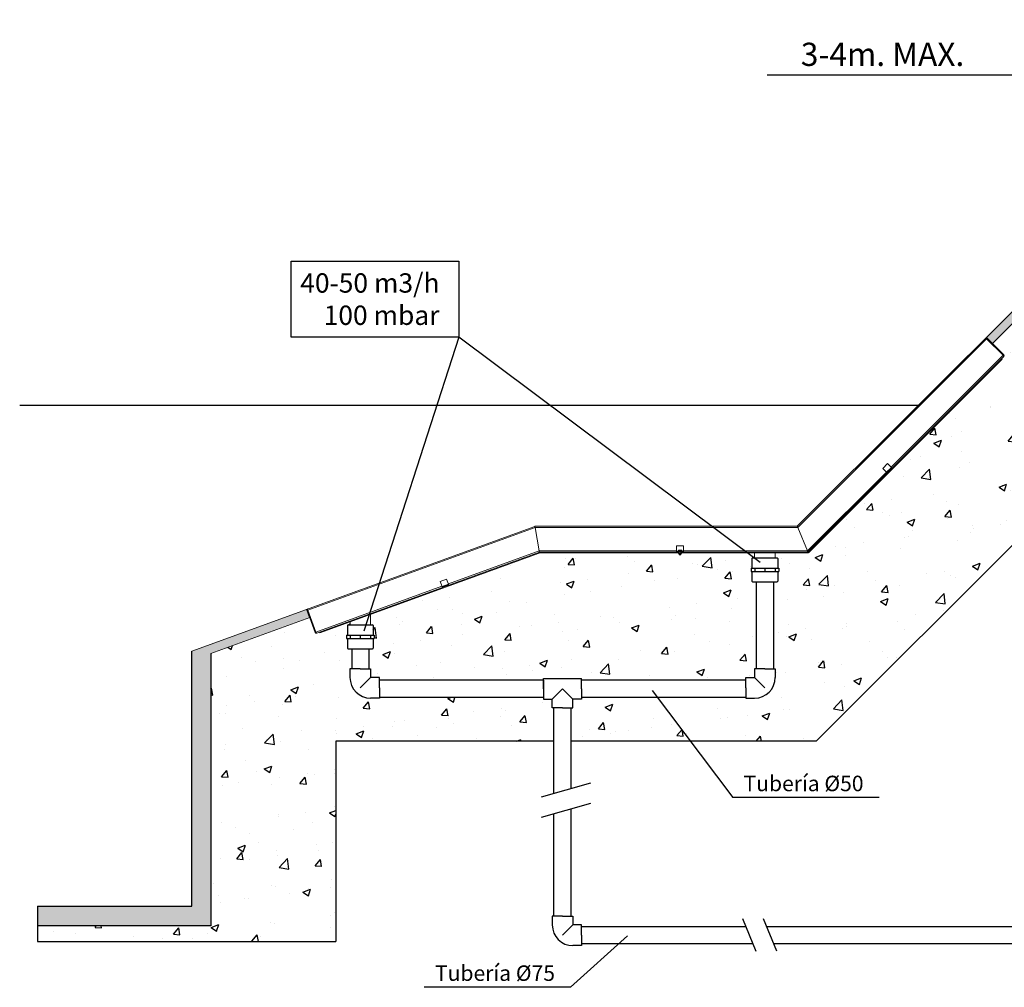
# Model space of a CAD drawing. Extents: x 5332 to 11362, y 5841 to 8207.
# Drawn here: x 5332 to 7620, y 5958 to 8207 of the extents above; entities that cross this region are included whole.
import ezdxf

# ---------------------------------------------------------------- set-up
doc = ezdxf.new("R2010")
doc.units = 0
doc.header["$LTSCALE"] = 100
doc.linetypes.add('CENTER', pattern=[2, 1.25, -0.25, 0.25, -0.25])
doc.layers.get('0').update_dxf_attribs({"linetype": 'CONTINUOUS'})
doc.layers.get('DEFPOINTS').update_dxf_attribs({"linetype": 'CONTINUOUS'})
for name, color, linetype in [('1', 7, 'CONTINUOUS'), ('C', 3, 'CONTINUOUS'), ('COTAS', 1, 'CONTINUOUS'), ('LEX', 4, 'CONTINUOUS'), ('NO_SE_IMPRIME', 193, 'CONTINUOUS')]:
    doc.layers.add(name, color=color, linetype=linetype)
doc.styles.add('ROM', font='romans')
doc.dimstyles.new('STX18', dxfattribs={"dimscale": 18, "dimtxt": 3, "dimasz": 3, "dimexe": 1.5, "dimexo": 0, "dimgap": 1.2, "dimtad": 1, "dimdec": 3, "dimlfac": 0.333333, "dimdsep": 46, "dimtxsty": 'ROM', "dimcen": 1, "dimclrd": 41, "dimclre": 41, "dimclrt": 256, "dimadec": 0, "dimazin": 0, "dimtfac": 1, "dimtix": 1, "dimtmove": 0, "dimatfit": 3, "dimfxl": 0, "dimtolj": 1, "dimarcsym": 0})

# ---------------------------------------------------------------- blocks, each defined once
blk = doc.blocks.new('*D29')
at = {"layer": 'COTAS', "color": 41, "lineweight": -2}
for p, q in [((7672, 7798.8), (7672, 8105.1)), ((7931.7, 7798.8), (7931.7, 8105.1)), ((7672, 8078.1), (7069, 8078.1)), ((7877.7, 8078.1), (7726, 8078.1))]:
    blk.add_line(p, q, dxfattribs=at)
at = {"layer": 'COTAS', "color": 41}
for points in [[(7726, 8087.1), (7726, 8069.1), (7672, 8078.1)], [(7877.7, 8087.1), (7877.7, 8069.1), (7931.7, 8078.1)]]:
    blk.add_solid(points, dxfattribs=at)
at = {"layer": 'DEFPOINTS', "color": 0}
for p in [(7931.7, 8078.1), (7672, 7798.8), (7931.7, 7798.8)]:
    blk.add_point(p, dxfattribs=at)
at = {"layer": 'COTAS', "insert": (7337.4, 8126.7), "char_height": 54, "attachment_point": 5, "style": 'ROM'}
blk.add_mtext('\\A1;3-4m. MAX.', dxfattribs=at)

msp = doc.modelspace()

# ---------------------------------------------------------------- hatches: boundary and pattern name
at = {"layer": 'C'}
h = msp.add_hatch(dxfattribs=at)
h.set_pattern_fill('AR-SAND', color=256, scale=0.5, style=0)
h.paths.add_polyline_path([(5776.5308, 6734.3671), (6006.2417, 6817.975), (6000.3247, 6834.2317), (6000.3247, 6834.2317), (5999.4013, 6836.7689), (5732.5078, 6739.6276), (5732.5078, 6146.5201), (5373.4295, 6146.5201), (5373.4295, 6100.7836), (5776.5308, 6100.7836)])
h.paths.add_polyline_path([(7692.008, 7778.7562), (7931.7492, 7778.7562), (7931.7492, 7798.7562), (7672.008, 7798.7562), (7672.008, 7562.2884), (7578.5012, 7468.7816), (7580.4049, 7466.8779, -0.001164398), (7580.4137, 7466.869), (7592.6433, 7454.6394), (7692.008, 7554.0041)])
h.paths.add_polyline_path([(8110.467, 7798.7562), (7971.7492, 7798.7562), (7971.7492, 7778.7562), (8110.467, 7778.7562)])
h.paths.add_polyline_path([(8292.4662, 7798.7562), (8150.467, 7798.7562), (8150.467, 7778.7562), (8292.4662, 7778.7562)])
h = msp.add_hatch(dxfattribs=at)
h.set_pattern_fill('AR-CONC', color=256, style=0)
h.set_pattern_definition([(50, (0, 0), (182.1847, -15.939), [19.05, -209.55]), (355, (0, 0), (-35.2428, 191.0566), [15.24, -167.64]), (100.451, (15.18, -1.33), (146.9425, 175.1167), [16.19, -178.09]), (46.1842, (0, 50.8), (271.079, -42.0423), [28.575, -314.325]), (96.6356, (22.6, 47.3), (237.404, 247.4256), [24.285, -267.135]), (351.184, (0, 50.8), (237.4046, 247.425), [22.86, -251.46]), (21, (25.4, 38.1), (151.6149, -102.2655), [19.05, -209.55]), (326, (25.4, 38.1), (61.802, 184.188), [15.24, -167.64]), (71.4514, (38.03, 29.58), (213.4165, 81.9229), [16.19, -178.09]), (37.5, (0, 0), (3.0886, 84.55504), [0, -165.608, 0, -170.18, 0, -168.275]), (7.5, (0, 0), (66.81966, 100.1806), [0, -97.028, 0, -161.798, 0, -64.135]), (327.5, (-56.64, 0), (135.5906, -5.72874), [0, -63.5, 0, -198.12, 0, -262.89]), (317.5, (-82.04, 0), (148.1292, 25.4265), [0, -82.55, 0, -131.572, 0, -186.69])])
h.paths.add_polyline_path([(8292.4662, 7778.7562), (8150.467, 7778.7562), (8150.467, 7386.665), (8292.4662, 7386.665)])
h.paths.add_polyline_path([(8110.467, 7778.7562), (7971.7492, 7778.7562), (7971.7492, 7386.665), (8110.467, 7386.665)])
edge = h.paths.add_edge_path()
edge.add_line((7931.7492, 7778.7562), (7692.008, 7778.7562))
edge.add_line((7692.008, 7778.7562), (7692.008, 7554.0041))
edge.add_line((7692.008, 7554.0041), (7592.6433, 7454.6394))
edge.add_line((7592.6433, 7454.6394), (7619.0102, 7428.2726))
edge.add_arc((7617.1093, 7426.3551), 2.7, -45.187869, 45.2475771, ccw=False)
edge.add_line((7619.0122, 7424.4397), (7618.899, 7424.3265))
edge.add_ellipse((7616.9843, 7426.2301), major_axis=(-1.9092, 1.9092), ratio=0.444444444, start_angle=180, end_angle=180.1878688)
edge.add_line((7618.8962, 7424.3237), (7618.8934, 7424.321))
edge.add_line((7618.8934, 7424.321), (7613.8565, 7419.2841))
edge.add_line((7613.8565, 7419.2841), (7615.2708, 7417.8699))
edge.add_line((7615.2708, 7417.8699), (7165.0692, 6967.6682))
edge.add_line((7165.0692, 6967.6682), (7087.8675, 6967.6682))
edge.add_spline(control_points=[(7087.8675, 6967.6682), (7087.8675, 6956.0692)], knot_values=[0, 0, 1, 1], degree=1, periodic=0)
edge.add_line((7087.8675, 6956.0692), (7093.9675, 6956.0692))
edge.add_line((7093.9675, 6956.0692), (7093.9675, 6932.6682))
edge.add_line((7093.9675, 6932.6682), (7096.1921, 6932.6682))
edge.add_line((7096.1921, 6932.6682), (7096.1921, 6924.2692))
edge.add_line((7096.1921, 6924.2692), (7093.9675, 6924.2692))
edge.add_line((7093.9675, 6924.2692), (7093.9675, 6900.8692))
edge.add_line((7093.9675, 6900.8692), (7083.9675, 6900.8692))
edge.add_line((7083.9675, 6900.8692), (7083.9675, 6698.5129))
edge.add_line((7083.9675, 6698.5129), (7087.9675, 6698.5129))
edge.add_line((7087.9675, 6698.5129), (7087.9675, 6678.2462))
edge.add_arc((7039.9675, 6678.2462), 48, 270, 360, ccw=False)
edge.add_line((7039.9675, 6630.2462), (7019.7009, 6630.2462))
edge.add_line((7019.7009, 6630.2462), (7019.7009, 6631.9924))
edge.add_line((7019.7009, 6631.9924), (6638.1944, 6631.9924))
edge.add_line((6638.1944, 6631.9924), (6638.1944, 6628.086))
edge.add_line((6638.1944, 6628.086), (6617.9277, 6628.086))
edge.add_line((6617.9277, 6628.086), (6617.9277, 6607.8194))
edge.add_line((6617.9277, 6607.8194), (6613.9277, 6607.8194))
edge.add_line((6613.9277, 6607.8194), (6613.9277, 6530.2702))
edge.add_line((6613.9277, 6530.2702), (7183.2686, 6530.2702))
edge.add_line((7183.2686, 6530.2702), (7815.6303, 7162.6318))
edge.add_line((7815.6303, 7162.6318), (7815.6303, 7386.665))
edge.add_line((7815.6303, 7386.665), (7931.7492, 7386.665))
edge.add_line((7931.7492, 7386.665), (7931.7492, 7778.7562))
edge = h.paths.add_edge_path()
edge.add_line((7043.9675, 6900.8692), (7033.9675, 6900.8692))
edge.add_line((7033.9675, 6900.8692), (7033.9675, 6924.2692))
edge.add_line((7033.9675, 6924.2692), (7031.7429, 6924.2692))
edge.add_line((7031.7429, 6924.2692), (7031.7429, 6932.6682))
edge.add_line((7031.7429, 6932.6682), (7033.9675, 6932.6682))
edge.add_line((7033.9675, 6932.6682), (7033.9675, 6956.0692))
edge.add_line((7033.9675, 6956.0692), (7039.1553, 6956.0692))
edge.add_line((7039.1553, 6956.0692), (7023.6483, 6967.6682))
edge.add_line((7023.6483, 6967.6682), (6870.3879, 6967.6682))
edge.add_spline(control_points=[(6870.3879, 6966.7808), (6870.3879, 6966.6505), (6870.3879, 6966.4848), (6870.3879, 6966.4712), (6870.3879, 6966.4682)], knot_values=[0, 0, 0, 0, 0.786663812, 1, 1, 1, 1], degree=3, periodic=0)
edge.add_line((6870.3879, 6966.4682), (6868.8879, 6966.4682))
edge.add_spline(control_points=[(6868.8879, 6966.4682), (6868.8879, 6963.8703)], knot_values=[0, 0, 1, 1], degree=1, periodic=0)
edge.add_line((6868.8879, 6963.6682), (6864.8879, 6963.6682))
edge.add_spline(control_points=[(6864.8879, 6963.8703), (6864.8879, 6966.4682)], knot_values=[0, 0, 1, 1], degree=1, periodic=0)
edge.add_spline(control_points=[(6863.3879, 6966.7808), (6863.9264, 6966.6325), (6864.5055, 6966.473), (6865.0964, 6966.4686), (6865.1379, 6966.4682)], knot_values=[0, 0, 0, 0, 0.929825783, 1, 1, 1, 1], degree=3, periodic=0)
edge.add_line((6864.6333, 6966.4682), (6863.3879, 6966.4682))
edge.add_spline(control_points=[(6863.3879, 6966.4682), (6863.3879, 6966.4712), (6863.3879, 6966.4848), (6863.3879, 6966.6505), (6863.3879, 6966.7808)], knot_values=[0, 0, 0, 0, 0.213336188, 1, 1, 1, 1], degree=3, periodic=0)
edge.add_line((6863.3879, 6967.6682), (6540.3202, 6967.6682))
edge.add_line((6540.3202, 6967.6682), (6147.7879, 6824.7982))
edge.add_spline(control_points=[(6147.7879, 6824.7982), (6147.7879, 6800.2932)], knot_values=[0, 0, 1, 1], degree=1, periodic=0)
edge.add_line((6147.7879, 6800.2932), (6153.8879, 6800.2932))
edge.add_line((6153.8879, 6800.2932), (6153.8879, 6776.8922))
edge.add_line((6153.8879, 6776.8922), (6156.1125, 6776.8922))
edge.add_line((6156.1125, 6776.8922), (6156.1125, 6768.4932))
edge.add_line((6156.1125, 6768.4932), (6153.8879, 6768.4932))
edge.add_line((6153.8879, 6768.4932), (6153.8879, 6745.0932))
edge.add_line((6153.8879, 6745.0932), (6143.8879, 6745.0932))
edge.add_line((6143.8879, 6745.0932), (6143.8879, 6698.5129))
edge.add_line((6143.8879, 6698.5129), (6147.8879, 6698.5129))
edge.add_line((6147.8879, 6698.5129), (6147.8879, 6678.2462))
edge.add_line((6147.8879, 6678.2462), (6168.1546, 6678.2462))
edge.add_line((6168.1546, 6678.2462), (6168.1546, 6671.9924))
edge.add_line((6168.1546, 6671.9924), (6549.6611, 6671.9924))
edge.add_line((6549.6611, 6671.9924), (6549.6611, 6672.086))
edge.add_line((6549.6611, 6672.086), (6549.6611, 6676.086))
edge.add_line((6549.6611, 6676.086), (6638.1944, 6676.086))
edge.add_line((6638.1944, 6676.086), (6638.1944, 6671.9924))
edge.add_line((6638.1944, 6671.9924), (7019.7009, 6671.9924))
edge.add_line((7019.7009, 6671.9924), (7019.7009, 6678.2462))
edge.add_line((7019.7009, 6678.2462), (7039.9675, 6678.2462))
edge.add_line((7039.9675, 6678.2462), (7039.9675, 6698.5129))
edge.add_line((7039.9675, 6698.5129), (7043.9675, 6698.5129))
edge.add_line((7043.9675, 6698.5129), (7043.9675, 6900.8692))
edge = h.paths.add_edge_path()
edge.add_line((6573.9277, 6607.8194), (6569.9277, 6607.8194))
edge.add_line((6569.9277, 6607.8194), (6569.9277, 6628.086))
edge.add_line((6569.9277, 6628.086), (6549.6611, 6628.086))
edge.add_line((6549.6611, 6628.086), (6549.6611, 6631.9924))
edge.add_line((6549.6611, 6631.9924), (6168.1546, 6631.9924))
edge.add_line((6168.1546, 6631.9924), (6168.1546, 6630.2462))
edge.add_line((6168.1546, 6630.2462), (6147.8879, 6630.2462))
edge.add_arc((6147.8879, 6678.2462), 48, 180, 270, ccw=False)
edge.add_line((6099.8879, 6678.2462), (6099.8879, 6698.5129))
edge.add_line((6099.8879, 6698.5129), (6103.8879, 6698.5129))
edge.add_line((6103.8879, 6698.5129), (6103.8879, 6745.0932))
edge.add_line((6103.8879, 6745.0932), (6093.8879, 6745.0932))
edge.add_line((6093.8879, 6745.0932), (6093.8879, 6768.4932))
edge.add_line((6093.8879, 6768.4932), (6091.6634, 6768.4932))
edge.add_line((6091.6634, 6768.4932), (6091.6634, 6776.8922))
edge.add_line((6091.6634, 6776.8922), (6093.8879, 6776.8922))
edge.add_line((6093.8879, 6776.8922), (6093.8879, 6800.2932))
edge.add_line((6093.8879, 6800.2932), (6099.9879, 6800.2932))
edge.add_spline(control_points=[(6099.9879, 6800.2932), (6099.9879, 6807.4004)], knot_values=[0, 0, 1, 1], degree=1, periodic=0)
edge.add_line((6099.9879, 6807.4004), (6030.0035, 6781.9281))
edge.add_line((6030.0035, 6781.9281), (6029.3194, 6783.8075))
edge.add_line((6029.3194, 6783.8075), (6022.0929, 6781.1773))
edge.add_ellipse((6021.7023, 6783.9084), major_axis=(-0.9235, 2.5372), ratio=0.444444444, start_angle=104.7466113, end_angle=180, ccw=False)
edge.add_arc((6021.5362, 6783.8479), 2.7, 200.0000887, 281.5017778, ccw=False)
edge.add_line((6018.999, 6782.9245), (6018.999, 6782.9245))
edge.add_line((6018.999, 6782.9245), (6006.2417, 6817.975))
edge.add_line((6006.2417, 6817.975), (5776.5308, 6734.3671))
edge.add_line((5776.5308, 6734.3671), (5776.5308, 6100.7836))
edge.add_line((5776.5308, 6100.7836), (5373.4295, 6100.7836))
edge.add_line((5373.4295, 6100.7836), (5373.4295, 6064.2485))
edge.add_line((5373.4295, 6064.2485), (6066.9004, 6064.2485))
edge.add_line((6066.9004, 6064.2485), (6066.9004, 6530.2702))
edge.add_line((6066.9004, 6530.2702), (6573.9277, 6530.2702))
edge.add_line((6573.9277, 6530.2702), (6573.9277, 6607.8194))

# ---------------------------------------------------------------- linework, layer by layer
at = {"color": 7, "linetype": 'Continuous', "lineweight": 15}
for p, q in [((7672.008, 7562.2884), (7139.3879, 7029.6682)), ((7579.2247, 7465.6867), (7140.5063, 7026.9682)), ((7617.8328, 7427.0787), (7579.2247, 7465.6867)), ((7580.4104, 7466.8724), (7579.3497, 7465.8117)), ((7579.3497, 7465.8117), (7617.9578, 7427.2037)), ((7580.4104, 7466.8724), (7619.0184, 7428.2643)), ((7615.2708, 7417.8699), (7165.5509, 6968.1499)), ((7617.8328, 7427.0787), (7357.6762, 7166.922)), ((7618.8934, 7424.321), (7359.5853, 7165.0129)), ((7615.2708, 7417.8699), (7613.8565, 7419.2841)), ((7619.0184, 7428.2643), (7617.9578, 7427.2037)), ((7618.8934, 7424.321), (7619.0184, 7424.446)), ((7619.0184, 7424.446), (7618.9976, 7424.4668)), ((7349.1754, 7175.4228), (7337.9944, 7164.2418)), ((7346.7072, 7155.5289), (7337.9944, 7164.2418)), ((7357.8883, 7166.7099), (7346.7072, 7155.5289)), ((7349.1754, 7175.4228), (7357.8883, 7166.7099)), ((7353.5706, 7160.6951), (7358.7368, 7165.8614)), ((7354.4191, 7159.8466), (7359.5853, 7165.0129)), ((7358.7368, 7165.8614), (7359.5853, 7165.0129)), ((7346.4951, 7155.741), (7163.1223, 6972.3682)), ((7348.4043, 7153.8318), (7164.6801, 6970.1076)), ((7347.5558, 7154.6803), (7352.722, 7159.8466)), ((7347.5558, 7154.6803), (7348.4043, 7153.8318)), ((7348.4043, 7153.8318), (7353.5706, 7158.9981)), ((7352.722, 7159.8466), (7353.5706, 7160.6951)), ((7353.5706, 7158.9981), (7352.722, 7159.8466)), ((7354.4191, 7159.8466), (7353.5706, 7160.6951)), ((7354.4191, 7159.8466), (7353.5706, 7158.9981)), ((6529.1394, 7029.5778), (5732.5078, 6739.6276)), ((6529.864, 7026.9682), (6001.9004, 6834.8052)), ((6529.6524, 7028.1682), (6529.1394, 7029.5778)), ((7139.3879, 7029.6682), (6529.6524, 7029.6682)), ((6529.6524, 7028.1682), (6529.6524, 7029.6682)), ((6529.864, 7026.9682), (6539.4915, 6972.3682)), ((6539.4915, 6972.3682), (6529.864, 7026.9682)), ((7140.5063, 7026.9682), (6529.864, 7026.9682)), ((7140.5063, 7026.9682), (7163.1223, 6972.3682)), ((7140.5063, 7026.9682), (7163.1223, 6972.3682)), ((6858.9817, 6972.0682), (6858.9817, 6984.3901)), ((6874.7941, 6984.3901), (6858.9817, 6984.3901)), ((6874.7941, 6984.3901), (6874.7941, 6972.0682)), ((6539.3168, 6967.3031), (6030.0035, 6781.9281)), ((6539.4915, 6972.3682), (6328.5396, 6895.588)), ((6539.9675, 6969.6682), (6329.463, 6893.0509)), ((6539.3168, 6967.3031), (6538.6328, 6969.1824)), ((6858.9817, 6972.3682), (6539.4915, 6972.3682)), ((6539.9675, 6967.6682), (6539.9675, 6969.6682)), ((6858.9817, 6969.6682), (6539.9675, 6969.6682)), ((6863.3879, 6967.6682), (6539.9675, 6967.6682)), ((6858.9817, 6970.8682), (6858.9817, 6972.0682)), ((6862.8879, 6972.0682), (6858.9817, 6972.0682)), ((6858.9817, 6970.8682), (6858.9817, 6969.6682)), ((6858.9817, 6970.8682), (6866.2879, 6970.8682)), ((6858.9817, 6969.6682), (6866.2879, 6969.6682)), ((6862.3879, 6971.6682), (6862.3925, 6971.6682)), ((6862.3925, 6971.6682), (6862.3925, 6970.8682)), ((6862.4024, 6971.6682), (6862.3925, 6971.6682)), ((6862.4024, 6971.6682), (6862.4024, 6970.8682)), ((6862.4024, 6971.6682), (6862.5845, 6971.6682)), ((6862.5845, 6971.6682), (6862.5845, 6970.8682)), ((6862.6331, 6971.6682), (6862.5845, 6971.6682)), ((6862.6331, 6971.6682), (6862.6331, 6970.8682)), ((6862.6331, 6971.6682), (6863.0469, 6971.6682)), ((6866.2879, 6973.2682), (6862.8879, 6973.2682)), ((6863.0469, 6971.6682), (6863.0469, 6970.8682)), ((6863.1311, 6971.6682), (6863.0469, 6971.6682)), ((6863.1311, 6971.6682), (6863.1311, 6970.8682)), ((6863.1311, 6971.6682), (6863.7507, 6971.6682)), ((6863.3879, 6966.7808), (6863.3879, 6969.3556)), ((6863.3879, 6966.4682), (6865.1379, 6966.4682)), ((6863.6879, 6974.0682), (6866.2879, 6974.0682)), ((6863.7507, 6971.6682), (6863.7507, 6970.8682)), ((6863.8652, 6971.6682), (6863.7507, 6971.6682)), ((6863.8652, 6971.6682), (6863.8652, 6970.8682)), ((6863.8652, 6971.6682), (6864.6515, 6971.6682)), ((6864.6515, 6971.6682), (6864.6515, 6970.8682)), ((6864.7892, 6971.6682), (6864.6515, 6971.6682)), ((6864.7892, 6971.6682), (6864.7892, 6970.8682)), ((6864.7892, 6971.6682), (6865.6929, 6971.6682)), ((6864.8879, 6963.8703), (6868.8879, 6963.8703)), ((6865.1379, 6966.4682), (6868.6379, 6966.4682)), ((6868.5379, 6963.6682), (6865.2379, 6963.6682)), ((6865.6929, 6971.6682), (6865.6929, 6970.8682)), ((6865.8257, 6971.6682), (6865.6929, 6971.6682)), ((6865.845, 6971.6682), (6865.845, 6970.8682)), ((6865.845, 6971.6682), (6866.8094, 6971.6682)), ((6866.2879, 6973.0682), (6866.2879, 6973.2682)), ((6866.2879, 6973.0682), (6867.4879, 6973.0682)), ((6866.2879, 6969.6682), (6866.2879, 6970.8682)), ((6866.2879, 6970.8682), (6867.4879, 6970.8682)), ((6867.4879, 6969.6682), (6866.2879, 6969.6682)), ((6866.8094, 6971.6682), (6866.8094, 6970.8682)), ((6866.8181, 6971.6682), (6866.8094, 6971.6682)), ((6866.8329, 6971.6682), (6866.9429, 6971.6682)), ((6866.8329, 6971.6682), (6866.8329, 6970.8682)), ((6866.8879, 6966.7808), (6866.8879, 6969.3556)), ((6866.9429, 6971.6682), (6866.9429, 6970.8682)), ((6866.9664, 6971.6682), (6866.9577, 6971.6682)), ((6866.9664, 6971.6682), (6866.9664, 6970.8682)), ((6866.9664, 6971.6682), (6867.9308, 6971.6682)), ((6867.4879, 6974.0682), (6870.0879, 6974.0682)), ((6867.4879, 6973.0682), (6867.4879, 6973.2682)), ((6870.8879, 6973.2682), (6867.4879, 6973.2682)), ((6867.4879, 6969.6682), (6867.4879, 6970.8682)), ((6867.4879, 6970.8682), (6874.7941, 6970.8682)), ((6867.4879, 6969.6682), (6874.7941, 6969.6682)), ((6867.9308, 6971.6682), (6867.9308, 6970.8682)), ((6868.0829, 6971.6682), (6867.9501, 6971.6682)), ((6868.0829, 6971.6682), (6868.0829, 6970.8682)), ((6868.0829, 6971.6682), (6868.9867, 6971.6682)), ((6870.3879, 6966.4682), (6868.6379, 6966.4682)), ((6868.9867, 6971.6682), (6868.9867, 6970.8682)), ((6869.1243, 6971.6682), (6868.9867, 6971.6682)), ((6869.1243, 6971.6682), (6869.1243, 6970.8682)), ((6869.1243, 6971.6682), (6869.9107, 6971.6682)), ((6869.9107, 6971.6682), (6869.9107, 6970.8682)), ((6870.0252, 6971.6682), (6869.9107, 6971.6682)), ((6870.0252, 6971.6682), (6870.0252, 6970.8682)), ((6870.0252, 6971.6682), (6870.6447, 6971.6682)), ((6870.3879, 6966.7808), (6870.3879, 6969.3556)), ((7163.9675, 6967.6682), (6870.3879, 6967.6682)), ((6870.6447, 6971.6682), (6870.6447, 6970.8682)), ((6870.7289, 6971.6682), (6870.6447, 6971.6682)), ((6870.7289, 6971.6682), (6870.7289, 6970.8682)), ((6870.7289, 6971.6682), (6871.1427, 6971.6682)), ((6874.7941, 6972.0682), (6870.8879, 6972.0682)), ((6871.1427, 6971.6682), (6871.1427, 6970.8682)), ((6871.1913, 6971.6682), (6871.1427, 6971.6682)), ((6871.1913, 6971.6682), (6871.1913, 6970.8682)), ((6871.1913, 6971.6682), (6871.3734, 6971.6682)), ((6871.3734, 6971.6682), (6871.3734, 6970.8682)), ((6871.3833, 6971.6682), (6871.3734, 6971.6682)), ((6871.3833, 6971.6682), (6871.3833, 6970.8682)), ((6871.3833, 6971.6682), (6871.3879, 6971.6682)), ((7163.1223, 6972.3682), (6874.7941, 6972.3682)), ((6874.7941, 6972.0682), (6874.7941, 6970.8682)), ((6874.7941, 6970.8682), (6874.7941, 6969.6682)), ((7163.6194, 6969.6682), (6874.7941, 6969.6682)), ((7163.6194, 6971.1682), (7164.6801, 6970.1076)), ((7163.6194, 6971.1682), (7163.6194, 6969.6682)), ((7163.9675, 6967.6682), (7163.9675, 6969.6682)), ((7164.6801, 6970.1076), (7164.1367, 6969.5642)), ((7165.5509, 6968.1499), (7164.1367, 6969.5642)), ((6313.6808, 6890.1799), (6020.5747, 6783.498)), ((6314.6043, 6887.6427), (6022.6258, 6781.3712)), ((6324.4279, 6906.8849), (6309.5691, 6901.4768)), ((6313.7834, 6889.898), (6309.5691, 6901.4768)), ((6328.6422, 6895.3061), (6313.7834, 6889.898)), ((6314.1938, 6888.7704), (6321.0594, 6891.2692)), ((6314.1938, 6888.7704), (6314.6043, 6887.6427)), ((6314.6043, 6887.6427), (6321.4698, 6890.1416)), ((6321.0594, 6891.2692), (6322.187, 6891.6796)), ((6321.4698, 6890.1416), (6321.0594, 6891.2692)), ((6322.5975, 6890.552), (6321.4698, 6890.1416)), ((6322.187, 6891.6796), (6329.0526, 6894.1785)), ((6322.5975, 6890.552), (6322.187, 6891.6796)), ((6322.5975, 6890.552), (6329.463, 6893.0509)), ((6324.4279, 6906.8849), (6328.6422, 6895.3061)), ((6329.0526, 6894.1785), (6329.463, 6893.0509)), ((6000.3247, 6834.2317), (6001.7342, 6834.7447)), ((6018.999, 6782.9245), (6000.3247, 6834.2317)), ((6020.4086, 6783.4375), (6001.7342, 6834.7447)), ((6001.9004, 6834.8052), (6020.5747, 6783.498)), ((6018.999, 6782.9245), (6020.4086, 6783.4375)), ((6022.4597, 6781.3108), (6022.4496, 6781.3384)), ((6022.4597, 6781.3108), (6022.6258, 6781.3712)), ((6030.0035, 6781.9281), (6029.3194, 6783.8075))]:
    msp.add_line(p, q, dxfattribs=at)
for p, q in [((7592.6433, 7454.6394), (7578.5012, 7468.7816)), ((7043.9675, 6900.8692), (7043.9675, 6698.5129)), ((7045.7175, 6900.8692), (7082.2175, 6900.8692)), ((7083.9675, 6900.8692), (7083.9675, 6698.5129)), ((6006.2417, 6817.975), (5999.4013, 6836.7689)), ((5732.5078, 6146.5201), (5732.5078, 6739.6276)), ((6103.8879, 6745.0932), (6103.8879, 6698.5129)), ((6105.6379, 6745.0932), (6142.1379, 6745.0932)), ((6143.8879, 6745.0932), (6143.8879, 6698.5129)), ((6123.8879, 6698.5129), (6099.8879, 6698.5129)), ((6099.8879, 6698.5129), (6099.8879, 6678.2462)), ((6123.8879, 6698.5129), (6147.8879, 6698.5129)), ((6147.8879, 6698.5129), (6147.8879, 6678.2462)), ((7063.9675, 6698.5129), (7039.9675, 6698.5129)), ((7039.9675, 6698.5129), (7039.9675, 6678.2462)), ((7063.9675, 6698.5129), (7087.9675, 6698.5129)), ((7087.9675, 6698.5129), (7087.9675, 6678.2462)), ((6147.8879, 6678.2462), (6123.8879, 6654.2462)), ((6168.1546, 6678.2462), (6147.8879, 6678.2462)), ((6168.1546, 6654.2462), (6168.1546, 6678.2462)), ((6549.6611, 6671.9924), (6168.1546, 6671.9924)), ((6549.6611, 6652.086), (6549.6611, 6676.086)), ((6549.6611, 6676.086), (6638.1944, 6676.086)), ((6549.6611, 6672.086), (6549.6611, 6632.086)), ((6638.1944, 6652.086), (6638.1944, 6676.086)), ((7019.7009, 6671.9924), (6638.1944, 6671.9924)), ((7019.7009, 6654.2462), (7019.7009, 6678.2462)), ((7019.7009, 6678.2462), (7039.9675, 6678.2462)), ((7039.9675, 6678.2462), (7063.9675, 6654.2462)), ((6168.1546, 6654.2462), (6168.1546, 6630.2462)), ((6549.6611, 6652.086), (6549.6611, 6628.086)), ((6569.9277, 6628.086), (6593.9277, 6652.086)), ((6617.9277, 6628.086), (6593.9277, 6652.086)), ((6638.1944, 6652.086), (6638.1944, 6628.086)), ((7019.7009, 6654.2462), (7019.7009, 6630.2462)), ((6168.1546, 6630.2462), (6147.8879, 6630.2462)), ((6549.6611, 6631.9924), (6168.1546, 6631.9924)), ((6549.6611, 6628.086), (6569.9277, 6628.086)), ((6569.9277, 6607.8194), (6569.9277, 6628.086)), ((6569.9277, 6607.8194), (6569.9277, 6628.086)), ((6617.9277, 6607.8194), (6617.9277, 6628.086)), ((6617.9277, 6607.8194), (6617.9277, 6628.086)), ((6638.1944, 6628.086), (6617.9277, 6628.086)), ((7019.7009, 6631.9924), (6638.1944, 6631.9924)), ((7019.7009, 6630.2462), (7039.9675, 6630.2462)), ((6593.9277, 6607.8194), (6569.9277, 6607.8194)), ((6593.9277, 6607.8194), (6569.9277, 6607.8194)), ((6573.9277, 6408.7773), (6573.9277, 6607.8194)), ((6593.9277, 6607.8194), (6617.9277, 6607.8194)), ((6593.9277, 6607.8194), (6617.9277, 6607.8194)), ((6613.9277, 6420.2449), (6613.9277, 6607.8194)), ((6573.9277, 6123.1786), (6573.9277, 6361.699)), ((6613.9277, 6123.1786), (6613.9277, 6373.1666)), ((5373.4295, 6146.5201), (5732.5078, 6146.5201)), ((6593.9277, 6123.1786), (6569.9277, 6123.1786)), ((6569.9277, 6123.1786), (6569.9277, 6102.9119)), ((6593.9277, 6123.1786), (6617.9277, 6123.1786)), ((6617.9277, 6123.1786), (6617.9277, 6102.9119)), ((6617.9277, 6102.9119), (6593.9277, 6078.9119)), ((6638.1944, 6102.9119), (6617.9277, 6102.9119)), ((6638.1944, 6078.9119), (6638.1944, 6102.9119)), ((7020.5904, 6098.4825), (6638.1944, 6098.4825)), ((7757.9591, 6098.4825), (7068.7597, 6098.4825)), ((6638.1944, 6078.9119), (6638.1944, 6054.9119)), ((6638.1944, 6054.9119), (6617.9277, 6054.9119)), ((7036.1222, 6059.479), (6638.1944, 6059.479)), ((7757.9591, 6059.479), (7084.4809, 6059.479))]:
    msp.add_line(p, q)
at = {"color": 7, "linetype": 'Continuous', "lineweight": 15, "flags": 128}
for points in [[(7357.8883, 7166.7099), (7358.0538, 7166.5444), (7358.213, 7166.3852), (7358.3597, 7166.2385), (7358.4883, 7166.1099), (7358.5938, 7166.0044), (7358.6722, 7165.926), (7358.7205, 7165.8777), (7358.7368, 7165.8614)], [(7347.5558, 7154.6803), (7347.5395, 7154.6966), (7347.4912, 7154.7449), (7347.4128, 7154.8233), (7347.3072, 7154.9289), (7347.1787, 7155.0574), (7347.032, 7155.2041), (7346.8728, 7155.3633), (7346.7072, 7155.5289)], [(6529.1394, 7029.5778), (6529.1504, 7029.5381), (6529.1831, 7029.4204), (6529.2364, 7029.2282), (6529.3089, 7028.9673), (6529.3982, 7028.6456), (6529.5017, 7028.273), (6529.6162, 7027.8608), (6529.7382, 7027.4214), (6529.864, 7026.9682)], [(6529.864, 7026.9682), (6529.8273, 7027.4371), (6529.7916, 7027.8917), (6529.7582, 7028.3182), (6529.728, 7028.7038), (6529.7019, 7029.0366), (6529.6807, 7029.3065), (6529.6652, 7029.5054), (6529.6556, 7029.6272), (6529.6524, 7029.6682)], [(7140.5063, 7026.9682), (7140.2881, 7027.495), (7140.0783, 7028.0015), (7139.885, 7028.4683), (7139.7155, 7028.8774), (7139.5764, 7029.2132), (7139.473, 7029.4627), (7139.4094, 7029.6164), (7139.3879, 7029.6682)], [(7139.3879, 7029.6682), (7139.4094, 7029.6164), (7139.473, 7029.4627), (7139.5764, 7029.2132), (7139.7155, 7028.8774), (7139.885, 7028.4683), (7140.0783, 7028.0015), (7140.2881, 7027.495), (7140.5063, 7026.9682)], [(6539.9675, 6969.6682), (6539.9603, 6969.7093), (6539.9388, 6969.8311), (6539.9037, 6970.03), (6539.8561, 6970.2999), (6539.7975, 6970.6327), (6539.7295, 6971.0182), (6539.6543, 6971.4448), (6539.5741, 6971.8994), (6539.4915, 6972.3682)], [(6539.4915, 6972.3682), (6539.5843, 6971.8415), (6539.6736, 6971.335), (6539.756, 6970.8682), (6539.8281, 6970.4591), (6539.8873, 6970.1233), (6539.9313, 6969.8738), (6539.9584, 6969.7201), (6539.9675, 6969.6682)], [(7163.1223, 6972.3682), (7163.4262, 6971.9272), (7163.7184, 6971.5031), (7163.9878, 6971.1123), (7164.2238, 6970.7697), (7164.4175, 6970.4886), (7164.5615, 6970.2797), (7164.6501, 6970.151), (7164.6801, 6970.1076)], [(7163.1223, 6972.3682), (7163.2193, 6972.1341), (7163.3126, 6971.909), (7163.3985, 6971.7016), (7163.4738, 6971.5197), (7163.5356, 6971.3705), (7163.5816, 6971.2596), (7163.6098, 6971.1913), (7163.6194, 6971.1682)], [(7163.6194, 6969.6682), (7163.6118, 6969.7093), (7163.5894, 6969.8311), (7163.5528, 6970.03), (7163.5031, 6970.2999), (7163.4418, 6970.6327), (7163.3709, 6971.0182), (7163.2924, 6971.4448), (7163.2086, 6971.8994), (7163.1223, 6972.3682)], [(7163.6194, 6971.1682), (7163.6118, 6971.1865), (7163.5894, 6971.2406), (7163.5528, 6971.329), (7163.5031, 6971.449), (7163.4418, 6971.5969), (7163.3709, 6971.7682), (7163.2924, 6971.9578), (7163.2086, 6972.1599), (7163.1223, 6972.3682)], [(6314.1938, 6888.7704), (6314.186, 6888.792), (6314.1626, 6888.8562), (6314.1247, 6888.9604), (6314.0736, 6889.1006), (6314.0114, 6889.2715), (6313.9405, 6889.4665), (6313.8635, 6889.678), (6313.7834, 6889.898)], [(6328.6422, 6895.3061), (6328.7223, 6895.0862), (6328.7993, 6894.8746), (6328.8702, 6894.6797), (6328.9324, 6894.5088), (6328.9835, 6894.3685), (6329.0214, 6894.2643), (6329.0447, 6894.2002), (6329.0526, 6894.1785)]]:
    msp.add_lwpolyline(points, dxfattribs=at)
at = {"color": 7, "linetype": 'Continuous', "lineweight": 15}
for centre, radius, start, end in [((7578.5012, 7464.9632), 2.7, 45, 135), ((7578.5012, 7464.9632), 1.2, 45, 79.3696667), ((7617.1093, 7426.3551), 1.2, 10.0587836, 45), ((7617.1093, 7426.3551), 2.7, 315, 45), ((6863.6879, 6973.2682), 0.8, 90, 180), ((6870.0879, 6973.2682), 0.8, 0, 90), ((6002.8619, 6835.1552), 2.7, 110, 200), ((6002.8619, 6835.1552), 1.2, 165.6300982, 200), ((6021.5362, 6783.8479), 2.7, 200, 290), ((6021.5362, 6783.8479), 1.2, 200, 234.9405541)]:
    msp.add_arc(centre, radius, start, end, dxfattribs=at)
for centre, start, end in [((6147.8879, 6678.2462), 180, 270), ((7039.9675, 6678.2462), 270, 0), ((6617.9277, 6102.9119), 180, 270)]:
    msp.add_arc(centre, 48, start, end)
for centre, major_axis, ratio, start_param, end_param in [((7578.5012, 7464.9632), (-1.9092, 1.9092), 0.378971594, 4.71238898, 6.283185307), ((7616.9843, 7426.2301), (-1.9092, 1.9092), 0.444444444, 3.141592654, 4.71238898), ((6002.8619, 6835.1552), (-0.9235, 2.5372), 0.378971594, 0, 1.570796327), ((6021.7023, 6783.9084), (-0.9235, 2.5372), 0.444444444, 1.570796327, 3.141592654)]:
    msp.add_ellipse(centre, major_axis=major_axis, ratio=ratio, start_param=start_param, end_param=end_param, dxfattribs=at)
for points in [[(6862.3879, 6971.6682), (6862.3879, 6970.8682)], [(6862.8879, 6973.2682), (6862.8879, 6971.6682)], [(6864.8879, 6966.4682), (6864.8879, 6963.8703)], [(6864.8879, 6963.8703), (6865.2379, 6963.6682)], [(6866.8879, 6969.3556), (6865.1379, 6969.6682)], [(6866.8879, 6966.7808), (6865.1379, 6966.4682)], [(6868.5379, 6963.6682), (6868.8879, 6963.8703)], [(6870.3879, 6969.3556), (6868.6379, 6969.6682)], [(6870.3879, 6966.7808), (6868.6379, 6966.4682)], [(6868.8879, 6963.8703), (6868.8879, 6966.4682)], [(6870.8879, 6971.6682), (6870.8879, 6973.2682)], [(6871.3879, 6970.8682), (6871.3879, 6971.6682)], [(7040.0675, 6967.6682), (7040.0675, 6956.0692)], [(7087.8675, 6956.0692), (7087.8675, 6967.6682)], [(6147.7879, 6800.2932), (6147.7879, 6824.7982)], [(6099.9879, 6807.4004), (6099.9879, 6800.2932)]]:
    msp.add_open_spline(points, degree=1, dxfattribs=at)
for points, knots in [([(6865.1379, 6969.6682), (6865.0964, 6969.6679), (6864.5055, 6969.6635), (6863.9264, 6969.504), (6863.3879, 6969.3556)], [0, 0, 0, 0, 0.070174237, 1, 1, 1, 1]), ([(6863.3879, 6969.3556), (6863.3879, 6969.4855), (6863.3879, 6969.6513), (6863.3879, 6969.6652), (6863.3879, 6969.6682)], [0, 0, 0, 0, 0.782929715, 1, 1, 1, 1]), ([(6865.1379, 6966.4682), (6865.0964, 6966.4686), (6864.5055, 6966.473), (6863.9264, 6966.6325), (6863.3879, 6966.7808)], [0, 0, 0, 0, 0.070174217, 1, 1, 1, 1]), ([(6863.3879, 6966.7808), (6863.3879, 6966.6505), (6863.3879, 6966.4848), (6863.3879, 6966.4712), (6863.3879, 6966.4682)], [0, 0, 0, 0, 0.786663812, 1, 1, 1, 1]), ([(6866.2879, 6974.0682), (6866.2879, 6974.0681), (6866.2879, 6974.0668), (6866.2879, 6974.025), (6866.2879, 6973.8954), (6866.2879, 6973.7177), (6866.2879, 6973.5128), (6866.2879, 6973.3459), (6866.2879, 6973.2682)], [0, 0, 0, 0, 0.025219801, 0.246610591, 0.46589422, 0.60417856, 0.815708482, 1, 1, 1, 1]), ([(6868.6379, 6969.6682), (6868.5964, 6969.6679), (6868.0055, 6969.6635), (6867.4264, 6969.504), (6866.8879, 6969.3556)], [0, 0, 0, 0, 0.07017416, 1, 1, 1, 1]), ([(6868.6379, 6966.4682), (6868.5964, 6966.4686), (6868.0055, 6966.473), (6867.4264, 6966.6325), (6866.8879, 6966.7808)], [0, 0, 0, 0, 0.07017414, 1, 1, 1, 1]), ([(6867.4879, 6973.2682), (6867.4879, 6973.2926), (6867.4879, 6973.4054), (6867.4879, 6973.57), (6867.4879, 6973.7717), (6867.4879, 6973.9371), (6867.4879, 6974.0497), (6867.4879, 6974.0625), (6867.4879, 6974.0682)], [0, 0, 0, 0, 0.057881342, 0.268539575, 0.396131924, 0.610974752, 0.825735931, 1, 1, 1, 1]), ([(6870.3879, 6969.6682), (6870.3879, 6969.6652), (6870.3879, 6969.6513), (6870.3879, 6969.4855), (6870.3879, 6969.3556)], [0, 0, 0, 0, 0.217070285, 1, 1, 1, 1]), ([(6870.3879, 6966.4682), (6870.3879, 6966.4712), (6870.3879, 6966.4848), (6870.3879, 6966.6505), (6870.3879, 6966.7808)], [0, 0, 0, 0, 0.213336188, 1, 1, 1, 1])]:
    msp.add_open_spline(points, degree=3, knots=knots, dxfattribs=at)
at = {"layer": '1'}
for p, q in [((7035.4675, 6956.0692), (7092.4675, 6956.0692)), ((7033.9675, 6954.5692), (7033.9675, 6932.6682)), ((7093.9675, 6954.5692), (7093.9675, 6932.6682)), ((7031.7429, 6932.6682), (7031.7429, 6924.2692)), ((7031.7429, 6932.6682), (7096.1921, 6932.6682)), ((7031.7429, 6924.2692), (7096.1921, 6924.2692)), ((7033.9675, 6924.2692), (7033.9675, 6902.3692)), ((7040.3026, 6932.6682), (7040.3026, 6924.2692)), ((7063.9675, 6932.6682), (7063.9675, 6924.2692)), ((7087.6324, 6932.6682), (7087.6324, 6924.2692)), ((7093.9675, 6924.2692), (7093.9675, 6902.3692)), ((7096.1921, 6932.6682), (7096.1921, 6924.2692)), ((7035.4675, 6900.8692), (7092.4675, 6900.8692)), ((6093.8879, 6798.7932), (6093.8879, 6776.8922)), ((6095.3879, 6800.2932), (6152.3879, 6800.2932)), ((6153.8879, 6798.7932), (6153.8879, 6776.8922)), ((6091.6634, 6776.8922), (6091.6634, 6768.4932)), ((6091.6634, 6776.8922), (6156.1125, 6776.8922)), ((6100.223, 6776.8922), (6100.223, 6768.4932)), ((6123.8879, 6776.8922), (6123.8879, 6768.4932)), ((6147.5528, 6776.8922), (6147.5528, 6768.4932)), ((6156.1125, 6776.8922), (6156.1125, 6768.4932)), ((6091.6634, 6768.4932), (6156.1125, 6768.4932)), ((6093.8879, 6768.4932), (6093.8879, 6746.5932)), ((6153.8879, 6768.4932), (6153.8879, 6746.5932)), ((6095.3879, 6745.0932), (6152.3879, 6745.0932))]:
    msp.add_line(p, q, dxfattribs=at)
at = {"layer": '1', "color": 193}
for p, q in [((6066.9004, 6530.2702), (6066.9004, 6064.2485)), ((5373.4295, 6146.5201), (5373.4295, 6064.2485)), ((5373.4295, 6064.2485), (6066.9004, 6064.2485))]:
    msp.add_line(p, q, dxfattribs=at)
at = {"layer": '1'}
for centre, start, end in [((7035.4675, 6954.5692), 90, 180), ((7092.4675, 6954.5692), 0, 90), ((7035.4675, 6902.3692), 180, 270), ((7092.4675, 6902.3692), 270, 0), ((6095.3879, 6798.7932), 90, 180), ((6152.3879, 6798.7932), 0, 90), ((6095.3879, 6746.5932), 180, 270), ((6152.3879, 6746.5932), 270, 0)]:
    msp.add_arc(centre, 1.5, start, end, dxfattribs=at)
at = {"layer": 'C'}
for p, q in [((5963.313, 7469.4667), (5963.313, 7645.5632)), ((5963.313, 7645.5632), (6352.779, 7645.5632)), ((6352.779, 7645.5632), (6352.779, 7469.4667)), ((6352.779, 7469.4667), (6132.0551, 6785.8755)), ((7053.1254, 6945.6199), (6352.779, 7469.4667)), ((5776.5308, 6734.3671), (5776.5308, 6100.7836)), ((6545.2179, 6400.5465), (6659.8576, 6433.4125)), ((6545.2179, 6353.4682), (6659.8576, 6386.3342)), ((5776.5308, 6100.7836), (5373.4295, 6100.7836))]:
    msp.add_line(p, q, dxfattribs=at)
at = {"layer": 'C', "linetype": 'Continuous', "lineweight": 15}
for p, q in [((7692.008, 7554.0041), (7592.6433, 7454.6394)), ((6006.2417, 6817.975), (5776.5308, 6734.3671))]:
    msp.add_line(p, q, dxfattribs=at)
at = {"layer": 'C', "color": 3}
for p, q in [((6352.779, 7469.4667), (5963.313, 7469.4667)), ((6802.1153, 6647.6895), (6989.3225, 6398.9635)), ((7329.322, 6398.9635), (6989.3225, 6398.9635)), ((6744.8403, 6077.7841), (6612.3061, 5958.0697)), ((6612.3061, 5958.0697), (6272.3066, 5958.0697))]:
    msp.add_line(p, q, dxfattribs=at)
at = {"layer": 'C', "linetype": 'CENTER'}
for p, q in [((7043.5079, 6040.932), (7013.0827, 6117.3361)), ((7091.5855, 6041.8527), (7061.1604, 6117.3361))]:
    msp.add_line(p, q, dxfattribs=at)
at = {"layer": 'LEX'}
msp.add_line((7420.4637, 7310.744), (5332.354, 7310.744), dxfattribs=at)
at = {"layer": 'NO_SE_IMPRIME', "linetype": 'Continuous', "lineweight": 15}
msp.add_line((7815.6303, 7162.6318), (7183.2686, 6530.2702), dxfattribs=at)
at = {"layer": 'NO_SE_IMPRIME'}
for p, q in [((6573.9277, 6530.2702), (6066.9004, 6530.2702)), ((7183.2686, 6530.2702), (6613.9277, 6530.2702))]:
    msp.add_line(p, q, dxfattribs=at)

# ---------------------------------------------------------------- texts
at = {"layer": 'C', "linetype": 'ByBlock', "style": 'ROM'}
for s, insert, char_height, attachment_point in [('{\\fArial|b0|i0|c0|p34;40-50 m3/h\\P100 mbar}', (6307.8802, 7557.7305), 45, 6), ('{\\fArial|b0|i0|c0|p34;Tubería %%C50}', (7153.7928, 6431.8881), 36, 5), ('{\\fArial|b0|i0|c0|p34;Tubería %%C75}', (6436.7769, 5990.9943), 36, 5)]:
    msp.add_mtext(s, dxfattribs=dict(at, insert=insert, char_height=char_height, attachment_point=attachment_point))

# ---------------------------------------------------------------- dimensions: what is measured, and where the dimension line sits
at = {"layer": 'COTAS'}
dim = msp.add_linear_dim(base=(7931.7492, 8078.109), p1=(7672.008, 7798.7562), p2=(7931.7492, 7798.7562), text='3-4m. MAX.', dimstyle='STX18', dxfattribs=at)
dim.commit()
dim.dimension.update_dxf_attribs({"geometry": '*D29', "text_midpoint": (7337.446, 8078.109), "dimtype": 160})

doc.saveas('drawing.dxf')
